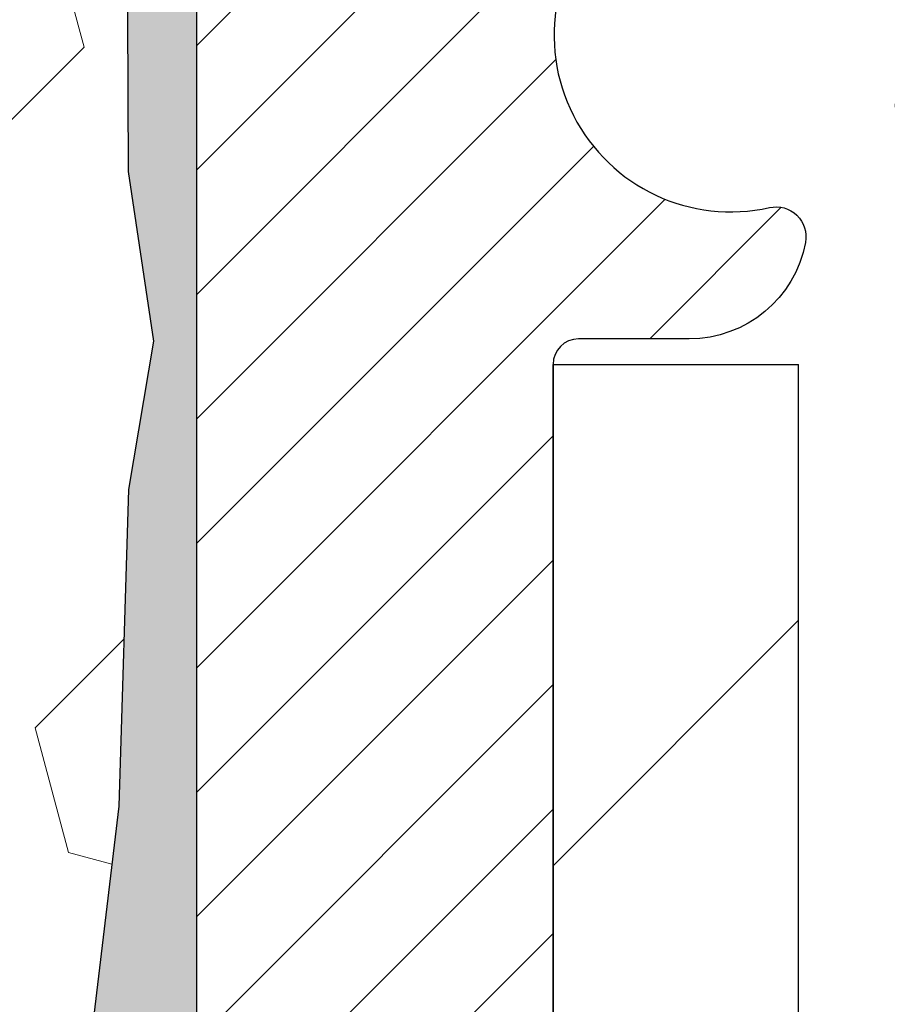
# Model space of a CAD drawing. Units: inches. Extents: x 3.4 to 58, y 2.7 to 47.1.
# Drawn here: x 30.9 to 31.5, y 31.9 to 32.6 of the extents above; entities that cross this region are included whole.
import ezdxf

# ---------------------------------------------------------------- set-up
doc = ezdxf.new("R2010")
doc.units = ezdxf.units.IN
doc.header["$MEASUREMENT"] = 0
for name, color, linetype, lineweight in [('CONCRETE - H', 130, 'Continuous', 9), ('DIMS', 50, 'Continuous', 25), ('EPOXY ADHESIVE - H', 50, 'Continuous', 15), ('EPOXY ADHESIVE - L', 52, 'Continuous', 25), ('FOAM INSERT - H', 150, 'Continuous', 9), ('MIG FOOT - H', 251, 'Continuous', 20), ('MIG FOOT - L', 7, 'Continuous', 30), ('MIG RETAINER - H', 251, 'Continuous', 20), ('MIG RETAINER - L', 7, 'Continuous', 30)]:
    doc.layers.add(name, color=color, linetype=linetype, lineweight=lineweight)
doc.styles.add('ROMANS', font='romans', dxfattribs={"width": 0.9})
doc.styles.get("Standard").update_dxf_attribs({"font": 'arial.ttf'})
doc.dimstyles.get("Standard").update_dxf_attribs({"dimtxt": 0.18, "dimasz": 0.18, "dimexe": 0.18, "dimexo": 0.0625, "dimgap": 0.09, "dimtad": 0, "dimtih": 1, "dimtoh": 1, "dimdec": 4, "dimzin": 0, "dimdsep": 46, "dimtxsty": 'Standard', "dimcen": 0.09, "dimadec": 0, "dimazin": 0, "dimtfac": 1, "dimtdec": 4, "dimtofl": 0, "dimtmove": 0, "dimatfit": 3, "dimfxl": 1, "dimtolj": 1, "dimtzin": 0, "dimarcsym": 0})

# ---------------------------------------------------------------- blocks, each defined once
blk = doc.blocks.new('*D8')
at = {"layer": 'DEFPOINTS', "color": 0, "transparency": 16777216}
for p in [(29.50602027157615, 33.33772838936109), (31.2402702715784, 29.33772838936109), (37.00560797160134, 29.33772838936109)]:
    blk.add_point(p, dxfattribs=at)
at = {"layer": 'DIMS', "color": 0, "lineweight": -2, "transparency": 16777216}
for p, q in [((29.81602027157615, 33.33772838936109), (37.31560797160135, 33.33772838936109)), ((37.00560797160134, 33.02772838936109), (37.00560797160134, 32.34369153710252)), ((37.00560797160134, 29.64772838936109), (37.00560797160134, 30.7346439180549)), ((31.55027027157839, 29.33772838936109), (37.31560797160135, 29.33772838936109))]:
    blk.add_line(p, q, dxfattribs=at)
at = {"layer": 'DIMS', "color": 0, "transparency": 16777216}
for points in [[(36.95394130493467, 33.02772838936109), (37.05727463826801, 33.02772838936109), (37.00560797160134, 33.33772838936109)], [(36.95394130493467, 29.64772838936109), (37.05727463826801, 29.64772838936109), (37.00560797160134, 29.33772838936109)]]:
    blk.add_solid(points, dxfattribs=at)
at = {"layer": 'DIMS', "color": 0, "transparency": 16777216, "insert": (37.00560797160134, 31.53916772757871), "char_height": 0.31, "attachment_point": 5, "style": 'ROMANS'}
blk.add_mtext('\\A1;4 IN\\P [101.6mm]', dxfattribs=at)

msp = doc.modelspace()

# ---------------------------------------------------------------- hatches: boundary and pattern name
at = {"layer": 'CONCRETE - H'}
h = msp.add_hatch(dxfattribs=at)
h.set_pattern_fill('AR-CONC', color=256, scale=0.252)
h.set_pattern_definition([(49.99999999999999, (299.3762701797117, 823.3128238783331), (1.807495660153899, -0.1581353801561397), [0.189, -2.079]), (355, (299.3762701797117, 823.3128238783331), (-0.34965336070476, 1.89552417692403), [0.1512, -1.6632]), (100.45144446, (299.5268948158317, 823.2996459314531), (1.457842293752322, 1.737388777240946), [0.1606252838399997, -1.766878122239997]), (46.18420000000002, (299.3762701797117, 823.8168238783331), (2.689448153292362, -0.4171085875985529), [0.2834999999999994, -3.118499999999995]), (96.63563549, (299.6003907771116, 823.7820647446931), (2.355348103099055, 2.454778873951867), [0.24093806184, -2.650318675199999]), (351.1841639899999, (299.3762701797117, 823.8168238783331), (2.355348101538028, 2.454778872680375), [0.2268, -2.49480000252]), (21, (299.6282701797116, 823.6908238783332), (1.504205771338524, -1.014599604476654), [0.189, -2.079]), (326.0000000000001, (299.6282701797116, 823.6908238783332), (0.613154636442386, 1.82737811351807), [0.1512, -1.6632]), (71.45144474, (299.7536206597916, 823.6062739118531), (2.117360389359527, 0.8127785050720117), [0.1606252788, -1.76687812224]), (37.50000000000001, (299.3762701797117, 823.3128238783331), (0.03064283539957249, 0.838892511654905), [0, -1.64304, 0, -1.6884, 0, -1.6695]), (7.499999999999999, (299.3762701797117, 823.3128238783331), (0.6629352343542145, 0.9939175139435478), [0, -0.9626399999999999, 0, -1.60524, 0, -0.6363]), (327.5, (298.8143101797117, 823.3128238783331), (1.345232539154471, -0.05683827677063698), [0, -0.63, 0, -1.9656, 0, -2.6082]), (317.5, (298.5623101797116, 823.3128238783331), (1.469629146742813, 0.2522645554774407), [0, -0.819, 0, -1.30536, 0, -1.8522])])
edge = h.paths.add_edge_path()
edge.add_spline(control_points=[(39.35600630314806, 21.49034086746776), (40.60008042745412, 21.71786351346562), (31.27236496869315, 23.39285421221946), (33.82977295682642, 30.25741731224009), (35.49178965159578, 33.12344654305487), (38.2553944581185, 33.24995496894037), (37.81514610855723, 33.57308517070301)], knot_values=[0, 0, 0, 0, 2.953290100143014, 11.99900047696236, 14.46858066761311, 15.74820838194003, 15.74820838194003, 15.74820838194003, 15.74820838194003], degree=3, periodic=0)
edge.add_line((37.81514610855751, 33.57308517070358), (32.43515047644391, 33.57308517070358))
edge.add_line((32.43515047644391, 33.57308517070358), (32.43515047644391, 32.94852775480292))
edge.add_arc((32.35641031896361, 32.94852775480292), 0.07874015748029706, -90, 0, ccw=False)
edge.add_line((32.35641031896361, 32.86978759732263), (32.15759142132569, 32.86978759732263))
edge.add_line((32.15759142132569, 32.86978759732263), (32.15759142132569, 32.92348146991306))
edge.add_line((32.15759142132569, 32.92348146991306), (32.0867256732939, 32.92348146991306))
edge.add_line((32.0867256732939, 32.92348146991306), (32.06784771641682, 32.92348146991283))
edge.add_line((32.06784771641682, 32.92348146991283), (32.06784771641671, 32.87426786756335))
edge.add_arc((31.80129128354011, 32.87426786756244), 0.2665564328765981, -48.19385059343688, 1.9548451746231876e-10, ccw=False)
edge.add_line((31.97898112736161, 32.67557551413491), (31.66376318690581, 32.47162728266171))
edge.add_arc((31.6851497835415, 32.43857262513286), 0.03937000000009485, 122.9031521389856, 186.640261260697)
edge.add_line((31.64604388714756, 32.4340200690129), (31.64577978354131, 32.4340200690129))
edge.add_line((31.64577978354131, 32.4340200690129), (31.64577978354177, 32.36470082881586))
edge.add_line((31.64577978354177, 32.36470082881586), (31.64577978354171, 32.18224272785763))
edge.add_arc((31.7048347835424, 32.18224272785729), 0.05905500000068287, 179.9999999996691, 253.6672662410953)
edge.add_line((31.68822763105331, 32.12557090495314), (31.71151075806651, 32.11864130276975))
edge.add_line((31.71151075806651, 32.11864130276975), (31.73456835803822, 32.11138113842215))
edge.add_line((31.73456835803822, 32.11138113842215), (31.75724413822749, 32.10356132866407))
edge.add_line((31.75724413822749, 32.10356132866407), (31.77938180589294, 32.09495279024971))
edge.add_line((31.77938180589294, 32.09495279024971), (31.80082506829362, 32.08532643993301))
edge.add_line((31.80082506829362, 32.08532643993301), (31.82141763268859, 32.07445319446749))
edge.add_line((31.82141763268859, 32.07445319446749), (31.84100320633647, 32.06210397060757))
edge.add_line((31.84100320633647, 32.06210397060757), (31.85942552789433, 32.04804977306533))
edge.add_line((31.85942552789433, 32.04804977306533), (31.87657060969408, 32.03218003287982))
edge.add_line((31.87657060969408, 32.03218003287982), (31.89245026910734, 32.01473661385951))
edge.add_line((31.89245026910734, 32.01473661385951), (31.90709962048217, 31.99602664443644))
edge.add_line((31.90709962048217, 31.99602664443644), (31.92055377816754, 31.9763572530431))
edge.add_line((31.92055377816754, 31.9763572530431), (31.93284817572916, 31.95603349285905))
edge.add_line((31.93284817572916, 31.95603349285905), (31.94403385616974, 31.93525893889962))
edge.add_line((31.94403385616974, 31.93525893889962), (31.95418421364852, 31.91409185957635))
edge.add_line((31.95418421364852, 31.91409185957635), (31.96337367250212, 31.89257732775521))
edge.add_line((31.96337367250212, 31.89257732775521), (31.97167158022452, 31.87074575336494))
edge.add_line((31.97167158022452, 31.87074575336494), (31.97914502370836, 31.84862101726783))
edge.add_line((31.97914502370836, 31.84862101726783), (31.98586107949754, 31.82622697043674))
edge.add_line((31.98586107949754, 31.82622697043674), (31.99188682413646, 31.80358746384429))
edge.add_line((31.99188682413646, 31.80358746384429), (31.99728933416858, 31.78072634846338))
edge.add_line((31.99728933416858, 31.78072634846338), (32.00213568613876, 31.75766747526684))
edge.add_line((32.00213568613876, 31.75766747526684), (32.00649295659045, 31.73443469522756))
edge.add_line((32.00649295659045, 31.73443469522756), (32.01042822206759, 31.71105185931818))
edge.add_line((32.01042822206759, 31.71105185931818), (32.01400855911456, 31.68754281851177))
edge.add_line((32.01400855911456, 31.68754281851177), (32.01730104427529, 31.66393142378099))
edge.add_line((32.01730104427529, 31.66393142378099), (32.0203727540937, 31.64024152609848))
edge.add_line((32.0203727540937, 31.64024152609848), (32.02329076511373, 31.61649697643755))
edge.add_line((32.02329076511373, 31.61649697643755), (32.02610950617051, 31.59282782938915))
edge.add_arc((31.96747521817346, 31.58579126088098), 0.05905500000246682, -6.739442727441087, 6.843210701020098, ccw=False)
edge.add_line((32.02612215388021, 31.57886089599158), (32.02329076511373, 31.55508554532419))
edge.add_line((32.02329076511373, 31.55508554532419), (32.0203727540937, 31.53134099566303))
edge.add_line((32.0203727540937, 31.53134099566303), (32.01730104427529, 31.50765109798097))
edge.add_line((32.01730104427529, 31.50765109798097), (32.01400855911456, 31.48403970324996))
edge.add_line((32.01400855911456, 31.48403970324996), (32.01042822206759, 31.46053066244356))
edge.add_line((32.01042822206759, 31.46053066244356), (32.00649295659045, 31.4371478265344))
edge.add_line((32.00649295659045, 31.4371478265344), (32.00213568613876, 31.41391504649512))
edge.add_line((32.00213568613876, 31.41391504649512), (31.99728933416858, 31.39085617329859))
edge.add_line((31.99728933416858, 31.39085617329859), (31.99188682413646, 31.36799505791767))
edge.add_line((31.99188682413646, 31.36799505791767), (31.98586107949754, 31.34535555132523))
edge.add_line((31.98586107949754, 31.34535555132523), (31.97914502370836, 31.32296150449413))
edge.add_line((31.97914502370836, 31.32296150449413), (31.97167158022452, 31.30083676839702))
edge.add_line((31.97167158022452, 31.30083676839702), (31.96337367250212, 31.27900519400698))
edge.add_line((31.96337367250212, 31.27900519400698), (31.95418421364852, 31.25749066218539))
edge.add_line((31.95418421364852, 31.25749066218539), (31.94403385616974, 31.23632358286234))
edge.add_line((31.94403385616974, 31.23632358286234), (31.93284817572916, 31.21554902890291))
edge.add_line((31.93284817572916, 31.21554902890291), (31.92055377816754, 31.19522526871886))
edge.add_line((31.92055377816754, 31.19522526871886), (31.90709962048217, 31.17555587732552))
edge.add_line((31.90709962048217, 31.17555587732552), (31.89245026910734, 31.15684590790268))
edge.add_line((31.89245026910734, 31.15684590790268), (31.87657060969408, 31.13940248888237))
edge.add_line((31.87657060969408, 31.13940248888237), (31.85942552789433, 31.12353274869663))
edge.add_line((31.85942552789433, 31.12353274869663), (31.84100320633647, 31.1094785511544))
edge.add_line((31.84100320633647, 31.1094785511544), (31.82141763268859, 31.09712932729447))
edge.add_line((31.82141763268859, 31.09712932729447), (31.80082506829362, 31.08625608182918))
edge.add_line((31.80082506829362, 31.08625608182918), (31.77938180589294, 31.07662973151226))
edge.add_line((31.77938180589294, 31.07662973151226), (31.75724413822749, 31.06802119309789))
edge.add_line((31.75724413822749, 31.06802119309789), (31.73456835803822, 31.06020138333982))
edge.add_line((31.73456835803822, 31.06020138333982), (31.71151075806696, 31.05294121899222))
edge.add_line((31.71151075806696, 31.05294121899222), (31.68775048616678, 31.04586960735089))
edge.add_arc((31.70483478354149, 30.9893397939049), 0.05905500000022013, 106.8157343082319, 179.9999999998897)
edge.add_line((31.64577978354131, 30.98933979390502), (31.64577978359668, 22.14056037597159))
edge.add_arc((31.68514978359681, 22.1405603759717), 0.03937000000013313, 180.0000000001654, 269.9999999999172)
edge.add_line((31.68514978359676, 22.10119037597163), (33.53524885595729, 22.10119037597174))
edge.add_arc((33.53524885595729, 22.14056037597148), 0.03936999999973523, 270, 315.000000000117)
edge.add_line((33.5630876499325, 22.11272158199638), (33.70838218912658, 22.25801612119069))
edge.add_arc((33.8884871784953, 22.0779111318213), 0.2547069186167812, 103.90200089096157, 134.9999999998915, ccw=False)
edge.add_arc((34.1777717715793, 20.90914135838257), 1.458745273113772, 90.00000000001558, 103.90200089108919, ccw=False)
edge.add_line((34.1777717715789, 22.36788663149635), (34.17777177157896, 22.39544563149634))
edge.add_arc((34.17777177157879, 20.90914135838246), 1.486304273113888, 89.99999999999343, 103.9020008910711)
edge.add_arc((33.88848717849581, 22.07791113182141), 0.2822659186169326, 103.9020008910918, 134.9999999999918)
edge.add_line((33.68889503334398, 22.27750327697329), (33.57252774654316, 22.1611359901727))
edge.add_arc((33.49426968481245, 22.23929481457169), 0.1106034631342099, 271.85600049426995, 315.0363508036437, ccw=False)
edge.add_line((33.49785187157872, 22.12874937597174), (31.78357478359649, 22.12874937597174))
edge.add_arc((31.78357478359638, 22.23898537597172), 0.1102359999999862, 180, 270.00000000005906, ccw=False)
edge.add_line((31.67333878359645, 22.23898537597172), (31.673338783601, 30.8662889333428))
edge.add_line((31.673338783601, 30.8662889333428), (31.74420478360102, 30.8662889333428))
edge.add_line((31.74420478360102, 30.8662889333428), (31.74420478359642, 22.23898537597172))
edge.add_arc((31.78357478359638, 22.23898537597172), 0.0393699999999626, 180, 270.0000000000828)
edge.add_line((31.78357478359644, 22.19961537597176), (33.49447988608048, 22.19961537597165))
edge.add_arc((33.49447988608037, 22.23898537597172), 0.03937000000007629, 270.0000000001654, 314.999999999883)
edge.add_line((33.52231868005569, 22.21114658199629), (33.63878520418862, 22.32761310612916))
edge.add_arc((33.88848717849541, 22.07791113182164), 0.3531319186165204, 103.90200089106793, 134.9999999999152, ccw=False)
edge.add_arc((34.1777717715793, 20.90914135838166), 1.557170273114694, 76.09799910896169, 103.9020008910901, ccw=False)
edge.add_arc((34.46705636466177, 22.07791113182289), 0.3531319186156611, 44.99999999994128, 76.09799910888768, ccw=False)
edge.add_line((34.71675833896856, 22.32761310612916), (34.83322486310161, 22.2111465819964))
edge.add_arc((34.86106365707687, 22.23898537597172), 0.03936999999996802, 225.0000000000585, 270)
edge.add_line((34.86106365707687, 22.19961537597176), (35.07250503963664, 22.19961537597165))
edge.add_arc((35.07250503963647, 22.07961537597244), 0.1199999999992087, 60.00003267845028, 89.9999999999186, ccw=False)
edge.add_line((35.1325049803639, 22.18353845864665), (35.81259218596918, 21.79089044460166))
edge.add_arc((35.83227716652263, 21.82498587597554), 0.03936999999950453, 240.0000326786081, 270.0000000003309)
edge.add_line((35.83227716652286, 21.78561587597603), (36.74023510755197, 21.78561587597603))
edge.add_arc((36.74023510755185, 21.6753798759765), 0.1102359999995315, 59.999999999967315, 89.99999999994088, ccw=False)
edge.add_line((36.79535310755168, 21.77084705238765), (36.93111401516953, 21.69246545582901))
edge.add_arc((36.95079901516974, 21.72656087597598), 0.03937000000008285, 239.9999999997189, 269.9999999996691)
edge.add_line((36.95079901516951, 21.6871908759759), (37.62048271516946, 21.6871908759759))
edge.add_line((37.62048271516946, 21.6871908759759), (37.62048271516946, 21.6163248759761))
edge.add_line((37.62048271516946, 21.6163248759761), (37.62048271516991, 21.49034086746299))
edge.add_line((37.62048271516991, 21.49034086746299), (39.35600630314806, 21.49034086746776))
edge = h.paths.add_edge_path(flags=16)
edge.add_line((32.04494597054449, 31.66764290148633), (32.04730196039267, 31.64881851412618))
edge.add_line((32.04730196039267, 31.64881851412618), (32.04953544110899, 31.62998179033055))
edge.add_line((32.04953544110899, 31.62998179033055), (32.05168304248659, 31.61113641865047))
edge.add_line((32.05168304248659, 31.61113641865047), (32.05378139431727, 31.59228608763517))
edge.add_arc((29.75000932186069, 31.36037015874452), 2.315415893506847, 5.748480382825766, 7.62606875027629)
at = {"layer": 'EPOXY ADHESIVE - H'}
h = msp.add_hatch(dxfattribs=at)
h.set_pattern_fill('AR-SAND', color=256, scale=0.03937007874015701, style=0)
h.set_pattern_definition([(142.5, (18.54092372188674, 5.969553349458536), (0.002480053468882181, 0.07585920350445416), [0, -0.05984251968503865, 0, -0.06692913385826692, 0, -0.06397637795275514]), (172.5, (18.54092372188674, 5.969553349458536), (-0.06967624823888606, 0.1111081128043191), [0, -0.03228346456692874, 0, -0.05393700787401511, 0, -0.02066929133858243]), (212.5, (18.58934891873727, 5.969553349458536), (-0.1226040103051755, 0.0002227973833450563), [0, -0.01968503937007823, 0, -0.07086614173228152, 0, -0.09251968503936787]), (222.5, (18.58934891873727, 5.969553349458536), (-0.118351441124892, 0.03455415609977317), [0, -0.009842519685039118, 0, -0.04645669291338473, 0, -0.05314960629921143])])
h.paths.add_polyline_path([(31.19462458701068, 30.21780813189805), (31.18821304182833, 30.00642826570409), (31.16898205334914, 29.84629274395054), (31.18821304182833, 29.78223897955748), (31.17590172555114, 29.33772838936109), (31.24027027157385, 29.33772838936109), (31.24027067547726, 30.17482536597647), (31.24027027157385, 30.6639193756326), (31.00227418918925, 30.66392036745385), (31.00227810679129, 31.07308727726611), (31.00227142587013, 31.32308677727526), (31.00227142587013, 32.72466158042455), (30.95525897368165, 32.72466158042478), (30.9563510569254, 32.46472245254888), (30.97332815750801, 32.35133931423259), (30.95662458700994, 32.25239620881446), (30.9502130418276, 32.04101634262049), (30.9309820533484, 31.88088082086695), (30.9502130418276, 31.81682705647388), (30.93739359853075, 31.59904248030405), (30.9309820533484, 31.4562500301259), (30.9502130418276, 31.21284439250719), (30.93739359853075, 31.00786923628955), (30.9502130418276, 30.66838184130991), (30.9502130418276, 30.61005773490326), (30.99781663293729, 30.62079539707482), (31.07280875892943, 30.62111454250687), (31.19360418177061, 30.60790660844243), (31.19435105692614, 30.43013437563248), (31.21132815750875, 30.31675123731618)])
at = {"layer": 'FOAM INSERT - H'}
h = msp.add_hatch(dxfattribs=at)
h.set_pattern_fill('HEX', color=256, scale=0.688976377952756, angle=45, style=0)
h.set_pattern_definition([(45, (-251.3120762318692, 289.0879372980945), (-0.1054775356759489, 0.1054775356759489), [0.0861220472440945, -0.172244094488189]), (165, (-251.3120762318692, 289.0879372980945), (-0.03860745758597676, -0.1440849932619256), [0.0861220472440945, -0.172244094488189]), (105, (-251.2511787482532, 289.1488347817104), (-0.1440849932619256, -0.03860745758597668), [0.0861220472440945, -0.172244094488189])])
edge = h.paths.add_edge_path()
edge.add_line((27.06773845116217, 31.58592036745388), (27.07356079839096, 31.4562500301259))
edge.add_line((27.07356079839096, 31.4562500301259), (27.05432980991176, 31.21284439250719))
edge.add_line((27.05432980991176, 31.21284439250719), (27.06714925320861, 31.00786923628955))
edge.add_line((27.06714925320861, 31.00786923628955), (27.05432980991176, 30.66838184130991))
edge.add_line((27.05432980991176, 30.66838184130991), (27.05432980991176, 30.61005773490326))
edge.add_line((27.05432980991176, 30.61005773490326), (27.00672621880207, 30.62079539707482))
edge.add_line((27.00672621880207, 30.62079539707482), (26.93173409280993, 30.62111454250687))
edge.add_line((26.93173409280993, 30.62111454250687), (26.8109386699692, 30.60790660844243))
edge.add_line((26.8109386699692, 30.60790660844243), (26.81019179481322, 30.43013437563248))
edge.add_line((26.81019179481322, 30.43013437563248), (26.79321469423061, 30.31675123731618))
edge.add_line((26.79321469423061, 30.31675123731618), (26.80991826472868, 30.21780813189805))
edge.add_line((26.80991826472868, 30.21780813189805), (26.81632980991102, 30.00642826570409))
edge.add_line((26.81632980991102, 30.00642826570409), (26.83556079839022, 29.84629274395054))
edge.add_line((26.83556079839022, 29.84629274395054), (26.81632980991102, 29.78223897955748))
edge.add_line((26.81632980991102, 29.78223897955748), (26.82864112618822, 29.33772838936098))
edge.add_line((26.82864112618822, 29.33772838936098), (31.17590172555114, 29.33772838936098))
edge.add_line((31.17590172555114, 29.33772838936109), (31.18821304182833, 29.78223897955748))
edge.add_line((31.18821304182833, 29.78223897955748), (31.16898205334914, 29.84629274395054))
edge.add_line((31.16898205334914, 29.84629274395054), (31.18821304182833, 30.00642826570409))
edge.add_line((31.18821304182833, 30.00642826570409), (31.19462458701068, 30.21780813189805))
edge.add_line((31.19462458701068, 30.21780813189805), (31.21132815750875, 30.31675123731618))
edge.add_line((31.21132815750875, 30.31675123731618), (31.19435105692614, 30.43013437563248))
edge.add_line((31.19435105692614, 30.43013437563248), (31.19360418177061, 30.60790660844243))
edge.add_line((31.19360418177061, 30.60790660844243), (31.07280875892943, 30.62111454250687))
edge.add_line((31.07280875892943, 30.62111454250687), (30.99781663293729, 30.62079539707482))
edge.add_line((30.99781663293729, 30.62079539707482), (30.9502130418276, 30.61005773490326))
edge.add_line((30.9502130418276, 30.61005773490326), (30.9502130418276, 30.66838184130991))
edge.add_line((30.9502130418276, 30.66838184130991), (30.93739359853075, 31.00786923628955))
edge.add_line((30.93739359853075, 31.00786923628955), (30.9502130418276, 31.21284439250719))
edge.add_line((30.9502130418276, 31.21284439250719), (30.9309820533484, 31.4562500301259))
edge.add_line((30.9309820533484, 31.4562500301259), (30.93680440057719, 31.58592036745388))
edge.add_line((30.93680440057719, 31.58592036745388), (30.93739359853075, 31.59904248030405))
edge.add_line((30.93739359853075, 31.59904248030405), (30.9502130418276, 31.81682705647388))
edge.add_line((30.9502130418276, 31.81682705647388), (30.9309820533484, 31.88088082086695))
edge.add_line((30.9309820533484, 31.88088082086695), (30.9502130418276, 32.04101634262049))
edge.add_line((30.9502130418276, 32.04101634262049), (30.95662458700994, 32.25239620881446))
edge.add_line((30.95662458700994, 32.25239620881446), (30.97332815750801, 32.35133931423259))
edge.add_line((30.97332815750801, 32.35133931423259), (30.9563510569254, 32.46472245254888))
edge.add_line((30.9563510569254, 32.46472245254888), (30.95503321983583, 32.77839581556289))
edge.add_arc((31.19904030189176, 32.86787468492953), 0.2598959871883221, 183.9810485659246, 200.1382916809982, ccw=False)
edge.add_line((30.93977142586968, 32.84983101338419), (30.93977027157646, 33.10627318822135))
edge.add_line((30.93977027157646, 33.10627318822135), (30.93977027157669, 32.95351789908564))
edge.add_arc((30.8928952715768, 32.95351789908587), 0.04687499999988631, 284.47751217834457, 359.9999999996526, ccw=False)
edge.add_arc((30.88117652158823, 32.99890442268868), 0.09375000001100971, 184.1951275932944, 284.4775121731776, ccw=False)
edge.add_line((30.78767770578722, 32.99204629277865), (30.78366309321396, 33.0467786361307))
edge.add_arc((30.69011441139131, 33.03991684854073), 0.09379999999833005, 4.195127600386438, 76.4294544197856)
edge.add_arc((30.51352027157768, 32.30831877997134), 0.8464096093914701, 76.42945441843945, 111.4300803070787)
edge.add_arc((30.26638351025613, 32.93796422058172), 0.1699999999993695, 111.4300803067812, 166.6409317699174)
edge.add_arc((30.00977027157657, 32.99890442269653), 0.09374999999949864, 193.3590682298907, 346.6409317701173, ccw=False)
edge.add_arc((29.75315703289621, 32.93796422058217), 0.1700000000001165, 13.35906822988568, 68.56991969305)
edge.add_arc((29.50602027157774, 32.30831877997134), 0.8464096093915413, 68.56991969309205, 111.430080307073)
edge.add_arc((29.25888351025642, 32.93796422058172), 0.1699999999994582, 111.4300803068312, 166.6409317699263)
edge.add_arc((29.00227027157675, 32.99890442269653), 0.09374999999948551, 193.3590682298409, 346.64093177015104, ccw=False)
edge.add_arc((28.7456570328961, 32.93796422058217), 0.1700000000002956, 13.35906822989104, 68.56991969297134)
edge.add_arc((28.49852027157695, 32.30831877997157), 0.8464096093917092, 68.56991969302622, 111.4300803069817)
edge.add_arc((28.25138351025763, 32.93796422058229), 0.1700000000000929, 111.4300803070353, 166.6409317701516)
edge.add_arc((27.99477027157675, 32.99890442269675), 0.09374999999998047, 193.3590682299199, 346.6409317700801, ccw=False)
edge.add_arc((27.73815703289571, 32.93796422058217), 0.1700000000002956, 13.35906822989104, 68.56991969297134)
edge.add_arc((27.49102027157679, 32.30831877997112), 0.8464096093920495, 68.5699196930518, 103.5705455816421)
edge.add_arc((27.31442613176185, 33.03991684854073), 0.09379999999822644, 103.5705455802307, 175.8048723996777)
edge.add_line((27.22087744993931, 33.0467786361307), (27.21686283736611, 32.99204629277865))
edge.add_arc((27.12336402157652, 32.99890442269698), 0.09375000000016567, 255.52248782137872, 355.80487240120556, ccw=False)
edge.add_arc((27.11164527156595, 32.95351789909974), 0.04687499998892147, 180.4020923925366, 255.5224878384879, ccw=False)
edge.add_line((27.06477142586968, 32.95318894073053), (27.06477142586968, 32.84983101338408))
edge.add_arc((26.8055025498476, 32.86787468492953), 0.2598959871883159, 339.8617083190018, 356.0189514340754, ccw=False)
edge.add_line((27.04950963190353, 32.77839581556289), (27.04819179481396, 32.46472245254888))
edge.add_line((27.04819179481396, 32.46472245254888), (27.03121469423135, 32.35133931423259))
edge.add_line((27.03121469423135, 32.35133931423259), (27.04791826472942, 32.25239620881446))
edge.add_line((27.04791826472942, 32.25239620881446), (27.05432980991176, 32.04101634262049))
edge.add_line((27.05432980991176, 32.04101634262049), (27.07356079839096, 31.88088082086695))
edge.add_line((27.07356079839096, 31.88088082086695), (27.05432980991176, 31.81682705647388))
edge.add_line((27.05432980991176, 31.81682705647388), (27.06714925320861, 31.59904248030405))
edge.add_line((27.06714925320861, 31.59904248030405), (27.06773845116217, 31.58592036745388))
at = {"layer": 'MIG FOOT - H'}
h = msp.add_hatch(dxfattribs=at)
h.set_pattern_fill('ANSI31', color=256, scale=1.9685, style=0)
h.set_pattern_definition([(45, (-916.709504760926, -433.9895815547818), (-0.1739924623457148, 0.1739924623457148), [])])
h.paths.add_polyline_path([(31.40427027157816, 32.33592036745388), (31.24027027157794, 32.33592036745388), (31.24027027157885, 31.77342036745388), (31.40427027157816, 31.77342036745388)])
edge = h.paths.add_edge_path()
edge.add_line((31.40427027157861, 31.39842036745388), (31.24027027157885, 31.39842036745388))
edge.add_line((31.2402702715784, 31.39842036745388), (31.2402702715784, 22.09467036745407))
edge.add_arc((31.59460027157851, 22.09467036745407), 0.3543300000001182, 180.0000000000092, 269.9999999999816)
edge.add_line((31.59460027157851, 21.74034036745395), (33.95902024057872, 21.74034036745395))
edge.add_line((33.95902024057827, 21.74034036745395), (33.95902024057781, 21.90434036745394))
edge.add_line((33.95902024057827, 21.90434036745417), (31.59460027157851, 21.90434036745417))
edge.add_arc((31.59460027157851, 22.09467036745407), 0.1903299999999604, 179.9999999999829, 270.0000000000342, ccw=False)
edge.add_line((31.40427027157861, 22.09467036745407), (31.40427027157861, 31.39842036745388))
h.paths.add_polyline_path([(34.9277702715784, 21.90434036745417), (34.39652330257817, 21.90434036745394), (34.39652330257817, 21.74034036745395), (34.9277702715784, 21.74034036745395)])
at = {"layer": 'MIG RETAINER - H'}
h = msp.add_hatch(dxfattribs=at)
h.set_pattern_fill('ANSI31', color=256, scale=0.47, style=0)
h.set_pattern_definition([(45, (-916.709504760926, -404.688437861226), (-0.04154252339470966, 0.04154252339470967), [])])
h.paths.add_polyline_path([(31.00227027157993, 30.66392036745408), (31.00227027157857, 31.36503727458815), (31.07656660586085, 31.42962209264836), (31.2402702715784, 31.42962209264836), (31.24027027157885, 30.66392036745408)])
edge = h.paths.add_edge_path()
edge.add_arc((31.78227027157695, 33.11292036745643), 0.07800000000003138, 270.000000000501, 360.0000000000418)
edge.add_line((31.86027027157692, 33.11292036745643), (31.86027027157647, 33.37592036745362))
edge.add_arc((31.8802702715769, 33.37592036745362), 0.02000000000020918, 90.00000000195422, 180.0000000006514, ccw=False)
edge.add_line((31.88027027157599, 33.39592036745383), (31.96727027157598, 33.39592036745564))
edge.add_arc((31.96727027157689, 33.36592036745567), 0.03000000000002956, 2.1719870346714742e-10, 90.0000000013028, ccw=False)
edge.add_line((31.99727027157664, 33.36592036745567), (31.99727027157755, 32.83092036744854))
edge.add_arc((31.8402702715774, 32.83092036744854), 0.1569999999999254, -90.00000000033191, 6.230038707144558e-11, ccw=False)
edge.add_line((31.84027027157649, 32.67392036744862), (31.67400995661941, 32.67392036744953))
edge.add_arc((31.67400995662987, 32.59518068241785), 0.07873968503150763, 90.00000000777618, 177.4144840053407)
edge.add_arc((31.48046749756381, 32.60392036745323), 0.114999999999426, 275.2124696741832, 357.41448399788595, ccw=False)
edge.add_arc((31.4890981828888, 32.50931322570007), 0.02000000000000517, 160.3257550186187, 275.2124696744299, ccw=False)
edge.add_arc((31.35905121645769, 32.55581083988825), 0.1181095275611714, 340.3257550185371, 642.6342225154141)
edge.add_arc((31.38925937661801, 32.42104545611717), 0.02000000000040289, -10.621520467928804, 102.63422251394002, ccw=False)
edge.add_arc((31.33127027157784, 32.43192036745502), 0.07899999999997757, 270.0000000008245, 349.3784795304081, ccw=False)
edge.add_line((31.3312702715792, 32.35292036745507), (31.25727027157777, 32.35292036745393))
edge.add_arc((31.25727027157822, 32.33592036745388), 0.01699999999999591, 90.00000000076633, 180)
edge.add_line((31.24027027157794, 32.33592036745388), (31.24027027157885, 31.74221864225917))
edge.add_line((31.24027027157885, 31.74221864225917), (31.07656660586085, 31.74221864225917))
edge.add_line((31.07656660586085, 31.74221864225917), (31.00227027157857, 31.80680346031939))
edge.add_line((31.00227027157857, 31.80680346031939), (31.00227027157675, 33.36592036745294))
edge.add_arc((31.03227027157649, 33.36592036745317), 0.02999999999985903, 90.00000000043423, 180.0000000002171, ccw=False)
edge.add_line((31.03227027157649, 33.39592036745314), (31.09727027157655, 33.3959203674536))
edge.add_arc((31.09727027157655, 33.37592036745362), 0.01999999999998181, 0, 90.00000000065143, ccw=False)
edge.add_line((31.11727027157653, 33.37592036745362), (31.11727027157698, 33.11292036745211))
edge.add_arc((31.19527027157696, 33.11292036745233), 0.07799999999997453, 180.0000000000835, 270.0000000004176)
edge.add_line((31.19527027157741, 33.03492036745236), (31.19927027157732, 33.03492036745236))
edge.add_arc((31.19927027157732, 33.11292036745233), 0.07799999999986085, 270.000000000334, 360.0000000001671)
edge.add_line((31.27727027157684, 33.11292036745233), (31.27727027157638, 33.37592036745316))
edge.add_arc((31.29727027157682, 33.37592036745316), 0.01999999999998181, 90.00000000032571, 180, ccw=False)
edge.add_line((31.29727027157637, 33.39592036745314), (31.43871691963281, 33.39592036745405))
edge.add_line((31.43871691963281, 33.39592036745405), (31.43871691963281, 33.06502516123676))
edge.add_line((31.43871691963281, 33.06502516123676), (31.45800248203054, 33.04569455433496))
edge.add_line((31.45800248203054, 33.04569455433496), (31.45800248203054, 32.96855230474974))
edge.add_line((31.45800248203054, 32.96855230474974), (31.51585916921917, 32.92998117995678))
edge.add_line((31.51585916921917, 32.92998117995678), (31.5737158564078, 32.96855230474974))
edge.add_line((31.5737158564078, 32.96855230474974), (31.5737158564078, 33.04569455433496))
edge.add_line((31.5737158564078, 33.04569455433496), (31.59300141880462, 33.06498011673109))
edge.add_line((31.59300141880462, 33.06498011673109), (31.59300141880462, 33.39592036745405))
edge.add_line((31.59300141880462, 33.39592036745405), (31.68027027157663, 33.39592036745428))
edge.add_arc((31.68027027157663, 33.3759203674543), 0.01999999999998181, 0, 90, ccw=False)
edge.add_line((31.70027027157661, 33.3759203674543), (31.70027027157707, 33.1129203674562))
edge.add_arc((31.77827027157704, 33.11292036745643), 0.07800000000008822, 180.000000000167, 270.000000000334)
edge.add_line((31.7782702715775, 33.03492036745622), (31.7822702715774, 33.03492036745622))

# ---------------------------------------------------------------- linework, layer by layer
at = {"layer": 'EPOXY ADHESIVE - L'}
msp.add_lwpolyline([(30.95503321983583, 32.77839581556289), (30.9563510569254, 32.46472245254888), (30.97332815750801, 32.35133931423259), (30.95662458700994, 32.25239620881446), (30.9502130418276, 32.04101634262049), (30.9309820533484, 31.88088082086695), (30.9502130418276, 31.81682705647388), (30.93739359853075, 31.59904248030405), (30.9309820533484, 31.4562500301259), (30.9502130418276, 31.21284439250719), (30.93739359853075, 31.00786923628955), (30.9502130418276, 30.66838184130991), (30.9502130418276, 30.61005773490326), (30.99781663293729, 30.62079539707482), (31.07280875892943, 30.62111454250687), (31.19360418177061, 30.60790660844243), (31.19435105692614, 30.43013437563248), (31.21132815750875, 30.31675123731618)], dxfattribs=at)
msp.add_lwpolyline([(31.24027027157385, 30.6639193756326), (31.00227810679266, 30.66392036745385), (31.00227810679129, 31.07308727726611), (31.00227142587013, 31.32308677727526), (31.00227142586968, 32.69808677727526, -0.09035585911721113)], format="xyb", dxfattribs=at)
at = {"layer": 'MIG FOOT - L'}
for p, q in [((31.24027027157885, 31.77342036745388), (31.24027027157794, 32.33592036745388)), ((31.24027027157794, 32.33592036745388), (31.40427027157816, 32.33592036745388)), ((31.40427027157861, 31.77342036745388), (31.40427027157816, 32.33592036745388))]:
    msp.add_line(p, q, dxfattribs=at)
at = {"layer": 'MIG RETAINER - L'}
msp.add_lwpolyline([(31.59535042817683, 32.59873266530492, -0.3748896829303737), (31.49091516927351, 32.48939593269922, -0.5479758845004098), (31.47026574334208, 32.51604666618148, 3.888295204768812), (31.38488485435423, 32.44056118195483, -0.5387583055402678), (31.40891670036112, 32.41735904549462, -0.3609021040651776), (31.3312702715792, 32.35292036745507), (31.25727027157777, 32.35292036745393, 0.414213562369066), (31.24027027157794, 32.33592036745388), (31.24027027157885, 31.74221864225917), (31.07656660586085, 31.74221864225917), (31.00227027157857, 31.80680346031939), (31.00227027157675, 33.36592036745294, -0.4142135623706347)], format="xyb", dxfattribs=at)

# ---------------------------------------------------------------- dimensions: what is measured, and where the dimension line sits
at = {"layer": 'DIMS'}
dim = msp.add_linear_dim(base=(37.00560797160134, 29.33772838936109), p1=(29.50602027157615, 33.33772838936109), p2=(31.2402702715784, 29.33772838936109), angle=90, text='<>\\P[]', dimstyle='Standard', override={"dimtxt": 0.31, "dimasz": 0.31, "dimexe": 0.31, "dimexo": 0.31, "dimgap": 0.31, "dimlunit": 5, "dimpost": ' IN', "dimtxsty": 'ROMANS', "dimfrac": 2}, dxfattribs=at)
dim.commit()
dim.dimension.update_dxf_attribs({"geometry": '*D8', "text_midpoint": (37.00560797160134, 31.53916772757871), "dimtype": 160})

doc.saveas('drawing.dxf')
